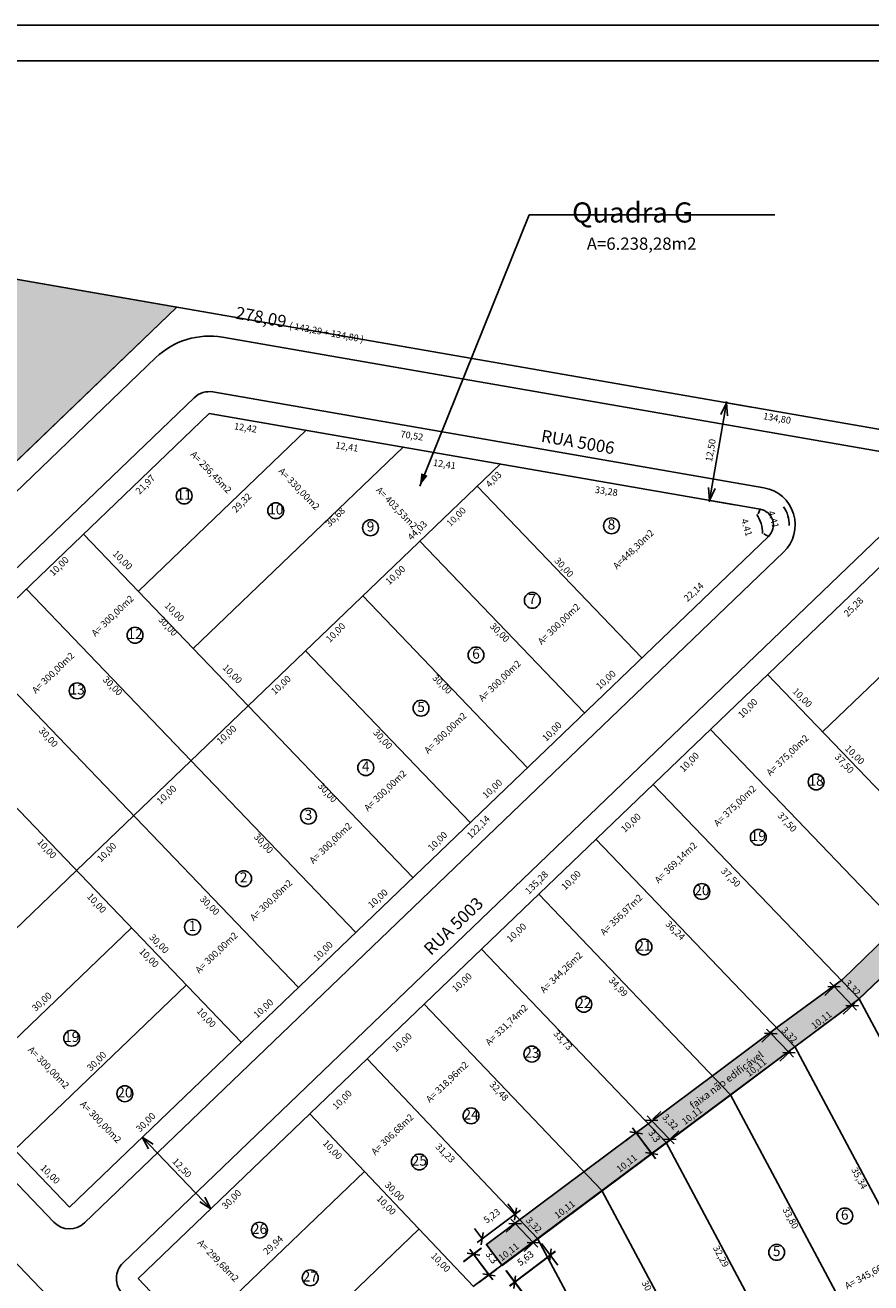
# Model space of a CAD drawing. Extents: x 80314.93 to 80316.14, y 64029.13 to 64029.98.
# Drawn here: x 80315.39 to 80315.6, y 64029.66 to 64029.98 of the extents above; entities that cross this region are included whole.
import ezdxf

# ---------------------------------------------------------------- set-up
doc = ezdxf.new("R2010")
doc.units = 0
doc.header["$LTSCALE"] = 5.08e-05
doc.header["$PDMODE"] = 1
doc.header["$PDSIZE"] = -2
doc.linetypes.add('STYLE_06', pattern=[104.16412353515625, 62.5, -20.8282470703125, 6.9427490234375, -13.89312744140625])
doc.linetypes.add('STYLE_07', pattern=[187.5, 62.5, -20.8282470703125, 62.5, -20.83587646484375, 6.9427490234375, -13.89312744140625])
doc.layers.get('0').update_dxf_attribs({"linetype": 'CONTINUOUS'})
doc.layers.get('DEFPOINTS').update_dxf_attribs({"linetype": 'CONTINUOUS'})
for name, color, linetype in [('-AREA-QUADRA', 4, 'CONTINUOUS'), ('-FAIXA-NAO-EDIFICAVE', 7, 'CONTINUOUS'), ('-LOTE', 7, 'CONTINUOUS'), ('-MEIO-FIO', 8, 'CONTINUOUS'), ('-QUADRA', 4, 'CONTINUOUS'), ('-TXT-QUADRA', 1, 'CONTINUOUS'), ('-TXT-RUA', 4, 'CONTINUOUS'), ('DIMENSION', 7, 'CONTINUOUS'), ('NONE', 7, 'CONTINUOUS'), ('TITULO', 5, 'CONTINUOUS'), ('TRACADO', 7, 'CONTINUOUS')]:
    doc.layers.add(name, color=color, linetype=linetype)
doc.styles.add('ARIAL', font='ARIAL.TTF')
doc.dimstyles.new('ARCH', dxfattribs={"dimtxt": 0.001693328, "dimasz": 0.00224482421875, "dimexe": 0.003175, "dimexo": 0.0015875, "dimgap": 0.0015875, "dimtad": 1, "dimzin": 11, "dimtxsty": 'ARIAL', "dimblk": 'VW_SLASH', "dimcen": 0, "dimdle": 0.0015875, "dimazin": 3, "dimtfac": 0.8, "dimtix": 1, "dimtmove": 0, "dimatfit": 3, "dimtolj": 1, "dimtzin": 11})

# ---------------------------------------------------------------- blocks, each defined once
blk = doc.blocks.new('*U344')
at = {"color": 4, "linetype": 'CONTINUOUS', "flags": 128}
blk.add_lwpolyline([(13.7617, 151.2861), (13.76160290657323, 151.2861167945387, 0.4141603282113468), (13.6532, 151.2097), (13.6532, 151.2097, 0.4144675802427463), (13.7296, 151.1012), (13.7296, 151.1012), (13.7296, 151.1012, 0.4142671117439728), (13.83808310665235, 151.1775029419467), (13.8381, 151.1776), (13.83811254750527, 151.1776724618429, 0.413905895828153), (13.7617893084639, 151.2860844386767), (13.7617, 151.2861)], format="xyb", close=True, dxfattribs=at)
blk = doc.blocks.new('*U345')
at = {"color": 4, "linetype": 'CONTINUOUS', "flags": 128}
blk.add_lwpolyline([(15.8706, 163.4164), (15.8706, 163.4164, 0.4142671117439977), (15.97908310665235, 163.4927029419467), (15.9791, 163.4928), (15.97911254750527, 163.4928724618429, 0.4139058958282138), (15.90278930846389, 163.6012844386767), (15.9027, 163.6013), (15.9027, 163.6013), (15.90260290657326, 163.6013167945387, 0.4141603282113524), (15.7942, 163.5249), (15.7942, 163.5249, 0.4144675802427529), (15.8706, 163.4164)], format="xyb", close=True, dxfattribs=at)
blk = doc.blocks.new('*D390')
at = {"layer": 'DEFPOINTS', "color": 0}
for p in [(80315.54001893326, 64029.69574353091), (80315.5400189493, 64029.69574354286), (80315.5439220093, 64029.69050932286)]:
    blk.add_point(p, dxfattribs=at)
at = {"layer": 'DIMENSION', "color": 30, "linetype": 'CONTINUOUS'}
for p, q in [((80315.5415868885, 64029.69549519119), (80315.53845097803, 64029.69599187062)), ((80315.54235403803, 64029.69075765062), (80315.5454899485, 64029.69026097119))]:
    blk.add_line(p, q, dxfattribs=at)
at = {"layer": 'DIMENSION', "color": 0, "linetype": 'CONTINUOUS'}
for p, q in [((80315.53906995486, 64029.69701616359), (80315.54001893326, 64029.69574353091)), ((80315.54001893326, 64029.69574353091), (80315.54392199326, 64029.69050931091)), ((80315.53874631661, 64029.69479456446), (80315.5374736679, 64029.6938455741)), ((80315.54264937661, 64029.68956034446), (80315.5413767279, 64029.6886113541)), ((80315.54392199326, 64029.69050931091), (80315.54487097167, 64029.68923667822))]:
    blk.add_line(p, q, dxfattribs=at)
at = {"layer": 'DIMENSION', "color": 0, "insert": (80315.54430874955, 64029.69671828263), "char_height": 0.001693328, "attachment_point": 1, "rotation": 306.7112055775939, "style": 'ARIAL'}
blk.add_mtext('3.3', dxfattribs=at)
blk = doc.blocks.new('VW_SLASH')
at = {"color": 0, "linetype": 'BYBLOCK'}
blk.add_line((0, 0), (-1, 0), dxfattribs=at)
at = {"color": 30, "linetype": 'BYBLOCK'}
blk.add_line((-0.002841409163307037, -0.002841409163307037), (0.002841409163307037, 0.002841409163307037), dxfattribs=at)
blk = doc.blocks.new('*D391')
at = {"layer": 'DEFPOINTS', "color": 0}
for p in [(80315.5022374293, 64029.66758342286), (80315.49898090826, 64029.66515654662), (80315.5061371293, 64029.66235058286)]:
    blk.add_point(p, dxfattribs=at)
at = {"layer": 'DIMENSION', "color": 0, "linetype": 'CONTINUOUS'}
for p, q in [((80315.50096452388, 64029.66663480811), (80315.49643509743, 64029.66325931711)), ((80315.4980322935, 64029.66642945204), (80315.49898090826, 64029.66515654662)), ((80315.49898090826, 64029.66515654662), (80315.50288060826, 64029.65992370662)), ((80315.50486422388, 64029.66140196811), (80315.50033479743, 64029.6580264771)), ((80315.50288060826, 64029.65992370662), (80315.50382922302, 64029.6586508012))]:
    blk.add_line(p, q, dxfattribs=at)
at = {"layer": 'DIMENSION', "color": 30, "linetype": 'CONTINUOUS'}
for p, q in [((80315.5005488635, 64029.66490820691), (80315.49741295302, 64029.66540488633)), ((80315.50131265302, 64029.66017204633), (80315.5044485635, 64029.65967536691))]:
    blk.add_line(p, q, dxfattribs=at)
at = {"layer": 'DIMENSION', "color": 0, "insert": (80315.50327007478, 64029.66613132006), "char_height": 0.001693328, "attachment_point": 1, "rotation": 306.6947999479787, "style": 'ARIAL'}
blk.add_mtext('3.3', dxfattribs=at)
blk = doc.blocks.new('*D392')
at = {"layer": 'DEFPOINTS', "color": 0}
for p in [(80315.5151649693, 64029.66907860286), (80315.5061989493, 64029.66226764286), (80315.50937260647, 64029.65808980689)]:
    blk.add_point(p, dxfattribs=at)
at = {"layer": 'DIMENSION', "color": 0, "linetype": 'CONTINUOUS'}
for p, q in [((80315.51612525199, 64029.66781447654), (80315.52025919185, 64029.66237251424)), ((80315.50937260647, 64029.65808980689), (80315.51833862647, 64029.66490076689)), ((80315.51833862647, 64029.66490076689), (80315.5196027528, 64029.66586104958)), ((80315.50715923199, 64029.66100351654), (80315.51129317185, 64029.65556155425)), ((80315.50810848015, 64029.6571295242), (80315.50937260647, 64029.65808980689))]:
    blk.add_line(p, q, dxfattribs=at)
at = {"layer": 'DIMENSION', "color": 30, "linetype": 'CONTINUOUS'}
for p, q in [((80315.51811768918, 64029.66332871633), (80315.51855956377, 64029.66647281744)), ((80315.50959354377, 64029.65966185745), (80315.50915166918, 64029.65651775633))]:
    blk.add_line(p, q, dxfattribs=at)
at = {"layer": 'DIMENSION', "color": 0, "insert": (80315.50977111935, 64029.66344296881), "char_height": 0.001693328, "attachment_point": 1, "rotation": 37.221808015164044, "style": 'ARIAL'}
blk.add_mtext('5,63', dxfattribs=at)
blk = doc.blocks.new('*D419')
at = {"layer": 'DEFPOINTS', "color": 0}
for p in [(80315.54004897327, 64029.69572493091), (80315.54004898929, 64029.69572494286), (80315.5439520493, 64029.69049072286)]:
    blk.add_point(p, dxfattribs=at)
at = {"layer": 'DIMENSION', "color": 30, "linetype": 'CONTINUOUS'}
for p, q in [((80315.5416169285, 64029.69547659119), (80315.53848101803, 64029.69597327062)), ((80315.54238407803, 64029.69073905062), (80315.5455199885, 64029.69024237119))]:
    blk.add_line(p, q, dxfattribs=at)
at = {"layer": 'DIMENSION', "color": 0, "linetype": 'CONTINUOUS'}
for p, q in [((80315.53909999486, 64029.69699756359), (80315.54004897327, 64029.69572493091)), ((80315.54004897327, 64029.69572493091), (80315.54395203326, 64029.69049071091)), ((80315.53877635661, 64029.69477596446), (80315.53750370789, 64029.6938269741)), ((80315.54267941661, 64029.68954174446), (80315.5414067679, 64029.6885927541)), ((80315.54395203326, 64029.69049071091), (80315.54490101167, 64029.68921807822))]:
    blk.add_line(p, q, dxfattribs=at)
at = {"layer": 'DIMENSION', "color": 0, "insert": (80315.54433878955, 64029.69669968262), "char_height": 0.001693328, "attachment_point": 1, "rotation": 306.7112055775939, "style": 'ARIAL'}
blk.add_mtext('3.3', dxfattribs=at)
blk = doc.blocks.new('*D420')
at = {"layer": 'DEFPOINTS', "color": 0}
for p in [(80315.5022674693, 64029.66756482286), (80315.49901094826, 64029.66513794662), (80315.5061671693, 64029.66233198286)]:
    blk.add_point(p, dxfattribs=at)
at = {"layer": 'DIMENSION', "color": 0, "linetype": 'CONTINUOUS'}
for p, q in [((80315.50099456387, 64029.6666162081), (80315.49646513743, 64029.66324071711)), ((80315.4980623335, 64029.66641085204), (80315.49901094826, 64029.66513794662)), ((80315.49901094826, 64029.66513794662), (80315.50291064825, 64029.65990510662)), ((80315.50489426388, 64029.6613833681), (80315.50036483743, 64029.65800787711)), ((80315.50291064825, 64029.65990510662), (80315.50385926302, 64029.6586322012))]:
    blk.add_line(p, q, dxfattribs=at)
at = {"layer": 'DIMENSION', "color": 30, "linetype": 'CONTINUOUS'}
for p, q in [((80315.5005789035, 64029.66488960691), (80315.49744299302, 64029.66538628634)), ((80315.50134269302, 64029.66015344633), (80315.5044786035, 64029.6596567669))]:
    blk.add_line(p, q, dxfattribs=at)
at = {"layer": 'DIMENSION', "color": 0, "insert": (80315.50330011478, 64029.66611272006), "char_height": 0.001693328, "attachment_point": 1, "rotation": 306.6947999479787, "style": 'ARIAL'}
blk.add_mtext('3.3', dxfattribs=at)
blk = doc.blocks.new('*D421')
at = {"layer": 'DEFPOINTS', "color": 0}
for p in [(80315.5151950093, 64029.66906000286), (80315.5062289893, 64029.66224904286), (80315.50940264646, 64029.65807120689)]:
    blk.add_point(p, dxfattribs=at)
at = {"layer": 'DIMENSION', "color": 0, "linetype": 'CONTINUOUS'}
for p, q in [((80315.51615529199, 64029.66779587654), (80315.52028923185, 64029.66235391424)), ((80315.50940264646, 64029.65807120689), (80315.51836866647, 64029.66488216689)), ((80315.51836866647, 64029.66488216689), (80315.5196327928, 64029.66584244958)), ((80315.50718927199, 64029.66098491654), (80315.51132321185, 64029.65554295424)), ((80315.50813852015, 64029.6571109242), (80315.50940264646, 64029.65807120689))]:
    blk.add_line(p, q, dxfattribs=at)
at = {"layer": 'DIMENSION', "color": 30, "linetype": 'CONTINUOUS'}
for p, q in [((80315.51814772918, 64029.66331011633), (80315.51858960377, 64029.66645421745)), ((80315.50962358377, 64029.65964325745), (80315.50918170917, 64029.65649915634))]:
    blk.add_line(p, q, dxfattribs=at)
at = {"layer": 'DIMENSION', "color": 0, "insert": (80315.50980115935, 64029.66342436881), "char_height": 0.001693328, "attachment_point": 1, "rotation": 37.221808015164044, "style": 'ARIAL'}
blk.add_mtext('5,63', dxfattribs=at)
blk = doc.blocks.new('*D424')
at = {"layer": 'DEFPOINTS', "color": 0}
for p in [(80315.5106170693, 64029.67387942286), (80315.50117235565, 64029.66903428587), (80315.5022233093, 64029.66762406287)]:
    blk.add_point(p, dxfattribs=at)
at = {"layer": 'DIMENSION', "color": 0, "linetype": 'CONTINUOUS'}
for p, q in [((80315.50966845271, 64029.67515232481), (80315.50766888249, 64029.67783544977)), ((80315.50117235565, 64029.66903428587), (80315.50956611567, 64029.67528964587)), ((80315.50956611567, 64029.67528964587), (80315.5108390176, 64029.67623826245)), ((80315.50127469271, 64029.66889696481), (80315.49927512249, 64029.67158008977)), ((80315.49989945372, 64029.66808566929), (80315.50117235565, 64029.66903428587))]:
    blk.add_line(p, q, dxfattribs=at)
at = {"layer": 'DIMENSION', "color": 30, "linetype": 'CONTINUOUS'}
for p, q in [((80315.50931777594, 64029.67372169063), (80315.50981445538, 64029.67685760111)), ((80315.50142069538, 64029.67060224111), (80315.50092401594, 64029.66746633063))]:
    blk.add_line(p, q, dxfattribs=at)
at = {"layer": 'DIMENSION', "color": 0, "insert": (80315.50130282328, 64029.67414712271), "char_height": 0.001693328, "attachment_point": 1, "rotation": 36.69492758261094, "style": 'ARIAL'}
blk.add_mtext('5,23', dxfattribs=at)
blk = doc.blocks.new('*D425')
at = {"layer": 'DEFPOINTS', "color": 0}
for p in [(80315.5106170693, 64029.67387942286), (80315.50952097341, 64029.67283824754), (80315.5151950093, 64029.66906000286)]:
    blk.add_point(p, dxfattribs=at)
at = {"layer": 'DIMENSION', "color": 0, "linetype": 'CONTINUOUS'}
for p, q in [((80315.50842764911, 64029.67398924319), (80315.50952097341, 64029.67283824754)), ((80315.50946607365, 64029.67278609856), (80315.50721898211, 64029.67065159892)), ((80315.50952097341, 64029.67283824754), (80315.51409891342, 64029.66801882754)), ((80315.51404401365, 64029.66796667856), (80315.5117969221, 64029.66583217892)), ((80315.51409891342, 64029.66801882754), (80315.51519223773, 64029.66686783189))]:
    blk.add_line(p, q, dxfattribs=at)
at = {"layer": 'DIMENSION', "color": 30, "linetype": 'CONTINUOUS'}
for p, q in [((80315.51110750636, 64029.67278284459), (80315.50793444048, 64029.67289365049)), ((80315.51251238048, 64029.66807423049), (80315.51568544636, 64029.66796342459))]:
    blk.add_line(p, q, dxfattribs=at)
at = {"layer": 'DIMENSION', "color": 0, "insert": (80315.51329718679, 64029.67470225345), "char_height": 0.001693328, "attachment_point": 1, "rotation": 313.52801842336294, "style": 'ARIAL'}
blk.add_mtext('3,32', dxfattribs=at)
blk = doc.blocks.new('*D426')
at = {"layer": 'DEFPOINTS', "color": 0}
for p in [(80315.54391452963, 64029.69887670308), (80315.5430417893, 64029.69804354286), (80315.5476332093, 64029.69323400287)]:
    blk.add_point(p, dxfattribs=at)
at = {"layer": 'DIMENSION', "color": 30, "linetype": 'CONTINUOUS'}
for p, q in [((80315.54550106256, 64029.69882130012), (80315.54232799668, 64029.69893210602)), ((80315.54691941668, 64029.69412256603), (80315.55009248256, 64029.69401176012))]:
    blk.add_line(p, q, dxfattribs=at)
at = {"layer": 'DIMENSION', "color": 0, "linetype": 'CONTINUOUS'}
for p, q in [((80315.54281833887, 64029.70002496947), (80315.54391452963, 64029.69887670308)), ((80315.54391452963, 64029.69887670308), (80315.54850594961, 64029.69406716307)), ((80315.54419005569, 64029.69913973362), (80315.5462110624, 64029.70106908458)), ((80315.54878147569, 64029.69433019361), (80315.5508024824, 64029.69625954458)), ((80315.54850594961, 64029.69406716307), (80315.54960214037, 64029.69291889668))]:
    blk.add_line(p, q, dxfattribs=at)
at = {"layer": 'DIMENSION', "color": 0, "insert": (80315.54768682348, 64029.70074934402), "char_height": 0.001693328, "attachment_point": 1, "rotation": 313.670868313945, "style": 'ARIAL'}
blk.add_mtext('3,32', dxfattribs=at)
blk = doc.blocks.new('*D430')
at = {"layer": 'DEFPOINTS', "color": 0}
for p in [(80315.5916847693, 64029.73429416286), (80315.589919278, 64029.73259803811), (80315.5962846093, 64029.72950620286)]:
    blk.add_point(p, dxfattribs=at)
at = {"layer": 'DIMENSION', "color": 0, "linetype": 'CONTINUOUS'}
for p, q in [((80315.58881945934, 64029.73374283614), (80315.589919278, 64029.73259803811)), ((80315.59053997126, 64029.7331943442), (80315.58762968196, 64029.73039840079)), ((80315.589919278, 64029.73259803811), (80315.594519118, 64029.72781007811)), ((80315.59513981127, 64029.7284063842), (80315.59222952196, 64029.72561044079)), ((80315.594519118, 64029.72781007811), (80315.59561893667, 64029.72666528009))]:
    blk.add_line(p, q, dxfattribs=at)
at = {"layer": 'DIMENSION', "color": 30, "linetype": 'CONTINUOUS'}
for p, q in [((80315.59150581094, 64029.73254263516), (80315.58833274507, 64029.73265344106)), ((80315.59293258507, 64029.72786548107), (80315.59610565095, 64029.72775467516))]:
    blk.add_line(p, q, dxfattribs=at)
at = {"layer": 'DIMENSION', "color": 0, "insert": (80315.59368225643, 64029.73448612138), "char_height": 0.001693328, "attachment_point": 1, "rotation": 313.85201650966593, "style": 'ARIAL'}
blk.add_mtext('3,32', dxfattribs=at)
blk = doc.blocks.new('*D431')
at = {"layer": 'DEFPOINTS', "color": 0}
for p in [(80315.5754825893, 64029.72221968286), (80315.57396458922, 64029.72076349855), (80315.5800870093, 64029.71741980286)]:
    blk.add_point(p, dxfattribs=at)
at = {"layer": 'DIMENSION', "color": 0, "linetype": 'CONTINUOUS'}
for p, q in [((80315.57433697379, 64029.72112071894), (80315.57167335821, 64029.71856557071)), ((80315.57286562529, 64029.72190911406), (80315.57396458922, 64029.72076349855)), ((80315.57396458922, 64029.72076349855), (80315.57856900922, 64029.71596361855)), ((80315.57894139379, 64029.71632083894), (80315.57627777821, 64029.71376569071)), ((80315.57856900922, 64029.71596361855), (80315.57966797314, 64029.71481800305))]:
    blk.add_line(p, q, dxfattribs=at)
at = {"layer": 'DIMENSION', "color": 30, "linetype": 'CONTINUOUS'}
for p, q in [((80315.57555112215, 64029.72070809561), (80315.57237805628, 64029.72081890151)), ((80315.57698247628, 64029.71601902151), (80315.58015554215, 64029.71590821561))]:
    blk.add_line(p, q, dxfattribs=at)
at = {"layer": 'DIMENSION', "color": 0, "insert": (80315.57773304466, 64029.72264452792), "char_height": 0.001693328, "attachment_point": 1, "rotation": 313.80932967331154, "style": 'ARIAL'}
blk.add_mtext('3.32', dxfattribs=at)

msp = doc.modelspace()

# ---------------------------------------------------------------- hatches: boundary and pattern name
at = {"layer": '-FAIXA-NAO-EDIFICAVE', "linetype": 'CONTINUOUS'}
for color, points in [(31, [(80315.68065894929, 64029.79226764286), (80315.6789589493, 64029.79898764286), (80315.62107894929, 64029.76232764286), (80315.6060989493, 64029.74804764286), (80315.5920389493, 64029.73438764286), (80315.57611894929, 64029.72270764286), (80315.5599189493, 64029.71056764286), (80315.5436989493, 64029.69848764286), (80315.52749894929, 64029.68640764286), (80315.5022374293, 64029.66758342286), (80315.5061989493, 64029.66226764286), (80315.5152389493, 64029.66902764286), (80315.53145894929, 64029.68110764286), (80315.54765894929, 64029.69320764286), (80315.5638789493, 64029.70528764286), (80315.5800389493, 64029.71740764286), (80315.5961891693, 64029.72946080286), (80315.61067894929, 64029.74328764286), (80315.6251589493, 64029.75708764287)]), (254, [(80315.6251589493, 64029.75708764287), (80315.68065894929, 64029.79226764286), (80315.6789589493, 64029.79898764286), (80315.62107894929, 64029.76232764286), (80315.6060989493, 64029.74804764286), (80315.5920389493, 64029.73438764286), (80315.57611894929, 64029.72270764286), (80315.5599189493, 64029.71056764286), (80315.5436989493, 64029.69848764286), (80315.52749894929, 64029.68640764286), (80315.5022374293, 64029.66758342286), (80315.5061989493, 64029.66226764286), (80315.5152389493, 64029.66902764286), (80315.53145894929, 64029.68110764286), (80315.54765894929, 64029.69320764286), (80315.5638789493, 64029.70528764286), (80315.5800389493, 64029.71740764286), (80315.5962545693, 64029.72952480286), (80315.5962141693, 64029.72948600286), (80315.61067894929, 64029.74328764286)])]:
    msp.add_hatch(color=color, dxfattribs=at).paths.add_polyline_path(points)
at = {"layer": 'DEFPOINTS', "linetype": 'CONTINUOUS'}
msp.add_hatch(color=254, dxfattribs=at).paths.add_polyline_path([(80315.1570645693, 64029.76158360286), (80315.1603897693, 64029.75069200286), (80315.1767947693, 64029.70058020287), (80315.1788733693, 64029.69631680286), (80315.2792795693, 64029.79263440286), (80315.29312476929, 64029.77820140286), (80315.4241667693, 64029.90390700286), (80315.1418247693, 64029.95299200287), (80314.9756837693, 64029.85856520286), (80314.9900271693, 64029.81421720286), (80315.0600241693, 64029.82316180287), (80315.0634327693, 64029.82353160286), (80315.0702327693, 64029.82387980286), (80315.0756327693, 64029.82378960286), (80315.07983276929, 64029.82349480286), (80315.0850327693, 64029.82285420286), (80315.08903276929, 64029.82215000286), (80315.09363276929, 64029.82110660286), (80315.0990327693, 64029.81955100286), (80315.1042327693, 64029.81769780286), (80315.1076683693, 64029.81623700287), (80315.10762956929, 64029.81628760287), (80315.1109517693, 64029.81482820286), (80315.11491276929, 64029.81268760286), (80315.1178189693, 64029.81108400286), (80315.1176545693, 64029.81108400286), (80315.1205189693, 64029.80932300286), (80315.1242189693, 64029.80674160286), (80315.12480456929, 64029.80635400286), (80315.1280375693, 64029.80397300286), (80315.1279189693, 64029.80395360286), (80315.13172256929, 64029.80080240286), (80315.1336121693, 64029.79895400286), (80315.1364981693, 64029.79606800286), (80315.14143276929, 64029.79045540286), (80315.14526436929, 64029.78535400286), (80315.1481441693, 64029.78095400286), (80315.1521207693, 64029.77375400286), (80315.1547355693, 64029.76795400286)])

# ---------------------------------------------------------------- linework, layer by layer
at = {"layer": '-FAIXA-NAO-EDIFICAVE', "color": 4, "linetype": 'STYLE_07'}
for points in [[(80315.68065894929, 64029.79226764286), (80315.6789589493, 64029.79898764286), (80315.62107894929, 64029.76232764286), (80315.6060989493, 64029.74804764286), (80315.5920389493, 64029.73438764286), (80315.57611894929, 64029.72270764286), (80315.5599189493, 64029.71056764286), (80315.5436989493, 64029.69848764286), (80315.52749894929, 64029.68640764286), (80315.5022374293, 64029.66758342286), (80315.5061989493, 64029.66226764286), (80315.5152389493, 64029.66902764286), (80315.53145894929, 64029.68110764286), (80315.54765894929, 64029.69320764286), (80315.5638789493, 64029.70528764286), (80315.5800389493, 64029.71740764286), (80315.5961891693, 64029.72946080286), (80315.61067894929, 64029.74328764286), (80315.6251589493, 64029.75708764287)], [(80315.6251589493, 64029.75708764287), (80315.68065894929, 64029.79226764286), (80315.6789589493, 64029.79898764286), (80315.62107894929, 64029.76232764286), (80315.6060989493, 64029.74804764286), (80315.5920389493, 64029.73438764286), (80315.57611894929, 64029.72270764286), (80315.5599189493, 64029.71056764286), (80315.5436989493, 64029.69848764286), (80315.52749894929, 64029.68640764286), (80315.5022374293, 64029.66758342286), (80315.5061989493, 64029.66226764286), (80315.5152389493, 64029.66902764286), (80315.53145894929, 64029.68110764286), (80315.54765894929, 64029.69320764286), (80315.5638789493, 64029.70528764286), (80315.5800389493, 64029.71740764286), (80315.5962545693, 64029.72952480286), (80315.5962141693, 64029.72948600286), (80315.61067894929, 64029.74328764286)]]:
    msp.add_lwpolyline(points, close=True, dxfattribs=at)
at = {"layer": '-LOTE', "color": 4, "linetype": 'CONTINUOUS'}
for p, q in [((80315.41448236929, 64029.83225980286), (80315.4568041693, 64029.87285800286)), ((80315.4283275693, 64029.81782680286), (80315.4812623693, 64029.86860600286)), ((80315.3988739693, 64029.76185820286), (80315.5057205693, 64029.86435400286)), ((80315.4999045693, 64029.85877480287), (80315.5414403693, 64029.81547600286)), ((80315.4006371693, 64029.84669280286), (80315.4837085693, 64029.76009500286)), ((80315.4854717693, 64029.84492960286), (80315.5270073693, 64029.80163080286)), ((80315.38620416929, 64029.83284760286), (80315.4692755693, 64029.74624980286)), ((80315.47103876929, 64029.83108440286), (80315.51257436929, 64029.78778560286)), ((80315.3717713693, 64029.81900240286), (80315.45484256929, 64029.73240460286)), ((80315.4566057693, 64029.81723920286), (80315.4981413693, 64029.77394040286)), ((80315.6250909693, 64029.75716520286), (80315.5731797693, 64029.81128000286)), ((80315.3573383693, 64029.80515720286), (80315.4404095693, 64029.71855940286)), ((80315.3988739693, 64029.76185820286), (80315.35557516929, 64029.72032260287)), ((80315.4127191693, 64029.74742540286), (80315.3694203693, 64029.70588980286)), ((80315.5010149693, 64029.74205400286), (80315.5476031693, 64029.69325260286)), ((80315.42656436929, 64029.73299240286), (80315.3832655693, 64029.69145680286)), ((80315.4865821693, 64029.72820860286), (80315.5313837693, 64029.68116540286)), ((80315.5961891693, 64029.72946080286), (80315.4989461693, 64029.65699160286)), ((80315.47214916929, 64029.71436340286), (80315.5151649693, 64029.66907860286)), ((80315.4714703693, 64029.68599800286), (80315.4282625693, 64029.64454960286)), ((80315.4852243693, 64029.67147780286), (80315.4421077693, 64029.63011680287))]:
    msp.add_line(p, q, dxfattribs=at)
at = {"layer": '-MEIO-FIO', "color": 4, "linetype": 'CONTINUOUS'}
for p, q in [((80315.6728825693, 64029.85508540287), (80315.43568576929, 64029.89632200286)), ((80315.3005403693, 64029.77769360286), (80315.4188467693, 64029.89118220286)), ((80315.42853836929, 64029.88107920286), (80315.3102321693, 64029.76759060286)), ((80315.57224796929, 64029.85837080286), (80315.4332877693, 64029.88252880286)), ((80315.6058609693, 64029.85025180286), (80315.4106099693, 64029.66295160286)), ((80315.4009181693, 64029.67305480286), (80315.5771973693, 64029.84215540286)), ((80315.31007036929, 64029.75981400286), (80315.3931417693, 64029.67321640287)), ((80315.46516796929, 64029.57790900286), (80315.2999673693, 64029.75012240286))]:
    msp.add_line(p, q, dxfattribs=at)
for centre, radius, start, end in [((80315.4323457693, 64029.87711020286), 0.01949997074972164, 80.13761647015316, 133.8090014920042), ((80315.4323457693, 64029.87711020286), 0.005500068857750772, 80.13829834919366, 133.8080755373019), ((80315.5706209693, 64029.84901120286), 0.009499909911151773, 313.8092109646227, 80.13753607766533), ((80315.5638541693, 64029.84701048286), 0.008000020222474443, 358.8468475027147, 34.9455512315397), ((80315.5706209693, 64029.84901120286), 0.008000020222474443, 358.8468475027147, 34.94555123154015), ((80315.39711076929, 64029.67702380286), 0.005499932341402035, 223.8095178354405, 313.8095178354405), ((80315.41441736929, 64029.65898260286), 0.005499932341402025, 133.8095178354404, 223.8095178354405)]:
    msp.add_arc(centre, radius, start, end, dxfattribs=at)
at = {"layer": '-QUADRA', "color": 4, "linetype": 'CONTINUOUS'}
msp.add_line((80315.4241667693, 64029.90390700286), (80315.1418247693, 64029.95299200287), dxfattribs=at)
at = {"layer": '-QUADRA', "color": 1, "linetype": 'CONTINUOUS'}
for p, q in [((80315.29312476929, 64029.77820140286), (80315.4241667693, 64029.90390700286)), ((80315.4323457693, 64029.87711020286), (80315.3140395693, 64029.76362160286)), ((80315.5713059693, 64029.85295200286), (80315.4323457693, 64029.87711020286)), ((80315.39711076929, 64029.67702380286), (80315.5733899693, 64029.84612460286)), ((80315.6096683693, 64029.84628280286), (80315.41441736929, 64029.65898260286)), ((80315.3140395693, 64029.76362160286), (80315.39711076929, 64029.67702380286)), ((80315.41441736929, 64029.65898260286), (80315.4842071693, 64029.58623020286))]:
    msp.add_line(p, q, dxfattribs=at)
msp.add_arc((80315.5706209693, 64029.84901120286), 0.003999977569937095, 313.8087890200729, 80.13654917628429, dxfattribs=at)
at = {"color": 4, "linetype": 'CONTINUOUS'}
for p, q in [((80315.5585103693, 64029.85517660286), (80315.5627923693, 64029.87980700286)), ((80315.5627923693, 64029.87980700286), (80315.56140322228, 64029.87682796747)), ((80315.5691159693, 64029.87870780286), (80315.5627923693, 64029.87980700286)), ((80315.5627923693, 64029.87980700286), (80315.56307885039, 64029.87653250902)), ((80315.5585103693, 64029.85517660286), (80315.5582238882, 64029.8584510967)), ((80315.5585103693, 64029.85517660286), (80315.55989951632, 64029.85815563826)), ((80315.5648339693, 64029.85407720286), (80315.5585103693, 64029.85517660286)), ((80315.41545496929, 64029.69462100286), (80315.4327615693, 64029.67657980286)), ((80315.41545496929, 64029.69462100286), (80315.41824250498, 64029.69287915725)), ((80315.41545496929, 64029.69462100286), (80315.4169981232, 64029.69171875247)), ((80315.4327615693, 64029.67657980286), (80315.42997403361, 64029.67832164848)), ((80315.4327615693, 64029.67657980286), (80315.4312184154, 64029.67948205325))]:
    msp.add_line(p, q, dxfattribs=at)
at = {"layer": 'DEFPOINTS', "color": 4, "linetype": 'CONTINUOUS'}
for p, q in [((80315.5130293693, 64029.92718760287), (80315.4854189693, 64029.85878760286)), ((80315.57501896929, 64029.92718760287), (80315.5130293693, 64029.92718760287)), ((80315.5713059693, 64029.85295200286), (80315.5708117693, 64029.85179288286)), ((80315.5733899693, 64029.84612460286), (80315.5722429693, 64029.84678682286)), ((80315.6341265693, 64029.84203080287), (80315.5870249693, 64029.79684700286)), ((80315.5587467693, 64029.79743480287), (80315.6106525693, 64029.74332560286)), ((80315.5443139693, 64029.78358960286), (80315.5962545693, 64029.72952480286)), ((80315.52988096929, 64029.76974440286), (80315.5800569693, 64029.71743840286)), ((80315.5154479693, 64029.75589920286), (80315.5638221693, 64029.70533960286)), ((80315.6250907693, 64029.75716520286), (80315.5962141693, 64029.72948600286)), ((80315.5962545693, 64029.72952480286), (80315.6309367693, 64029.66455440287)), ((80315.5800075693, 64029.71748980286), (80315.6132931693, 64029.65513600286)), ((80315.5638221693, 64029.70533960286), (80315.5956493693, 64029.64571760286)), ((80315.4989785693, 64029.65695740286), (80315.4577161693, 64029.70051820286)), ((80315.5476031693, 64029.69325260286), (80315.57800596929, 64029.63629920286)), ((80315.5313841693, 64029.68116560287), (80315.5603623693, 64029.62688080286)), ((80315.5151649693, 64029.66907860286), (80315.5427187693, 64029.61746240286))]:
    msp.add_line(p, q, dxfattribs=at)
at = {"layer": 'DEFPOINTS', "color": 4, "linetype": 'STYLE_06'}
msp.add_line((80315.5022233093, 64029.66762406287), (80315.5061669493, 64029.66233180287), dxfattribs=at)
at = {"layer": 'DEFPOINTS', "color": 4, "linetype": 'CONTINUOUS'}
msp.add_lwpolyline([(80315.1788733693, 64029.69631680286), (80315.2792795693, 64029.79263440286), (80315.29312476929, 64029.77820140286), (80315.4241667693, 64029.90390700286), (80315.1418247693, 64029.95299200287)], dxfattribs=at)
for centre in [(80315.4260189693, 64029.85628760286), (80315.44911896929, 64029.85258760287), (80315.4730189693, 64029.84828760286), (80315.53378556929, 64029.84878760286), (80315.5138189693, 64029.82997880286), (80315.4136353693, 64029.82118760287), (80315.49961896929, 64029.81621320286), (80315.3990203693, 64029.80718760286), (80315.4857645693, 64029.80278760286), (80315.4718189693, 64029.78781320286), (80315.5853971693, 64029.78418760286), (80315.4573695693, 64029.77558760286), (80315.5708189693, 64029.77022300286), (80315.4410153693, 64029.75981320287), (80315.55658456929, 64029.75658760286), (80315.4281393693, 64029.74758760286), (80315.5419695693, 64029.74258760286), (80315.5268189693, 64029.72813360286), (80315.3976593693, 64029.71958760286), (80315.5137219693, 64029.71558760286), (80315.4110701693, 64029.70558760286), (80315.4983717693, 64029.70001320286), (80315.4853269693, 64029.68838760286), (80315.5926189693, 64029.67476920287), (80315.4450189693, 64029.67118760286), (80315.5754493693, 64029.66558760286), (80315.4578189693, 64029.65918760286)]:
    msp.add_circle(centre, 0.002, dxfattribs=at)
at = {"layer": 'DEFPOINTS', "color": 4}
msp.add_solid([(80315.4854189693, 64029.85878760286), (80315.48581955406, 64029.86205010392), (80315.4873971364, 64029.86141271928)], dxfattribs=at)
at = {"layer": 'NONE', "color": 5, "linetype": 'CONTINUOUS'}
msp.add_line((80314.9250089693, 64029.97500920286), (80316.13850896929, 64029.97500920286), dxfattribs=at)
at = {"layer": 'NONE', "color": 8, "linetype": 'CONTINUOUS'}
msp.add_line((80314.9500089693, 64029.96600920286), (80316.1285089693, 64029.96600920286), dxfattribs=at)
at = {"layer": 'TITULO', "color": 1, "linetype": 'CONTINUOUS'}
msp.add_line((80315.6897857693, 64029.85772940287), (80315.1418247693, 64029.95299200287), dxfattribs=at)

# ---------------------------------------------------------------- block references
at = {"color": 4, "xscale": 0.002, "yscale": 0.002, "zscale": 0.002}
for name in ['*U345', '*U344']:
    msp.add_blockref(name, (80315.5310189693, 64029.55278920286), dxfattribs=at)

# ---------------------------------------------------------------- texts
at = {"layer": '-AREA-QUADRA', "color": 4, "attachment_point": 2, "style": 'ARIAL'}
for s, insert, char_height in [('Quadra G', (80315.5390973693, 64029.93032400286), 0.00508), ('A=6.238,28m2', (80315.5413923693, 64029.92146740286), 0.003104448000000001)]:
    msp.add_mtext(s, dxfattribs=dict(at, insert=insert, char_height=char_height))
at = {"layer": '-FAIXA-NAO-EDIFICAVE', "color": 4, "insert": (80315.5622658293, 64029.70981894287), "char_height": 0.001834448, "attachment_point": 2, "rotation": 36.80944445206736, "style": 'ARIAL'}
msp.add_mtext('faixa não edificável', dxfattribs=at)
at = {"layer": '-TXT-QUADRA', "color": 4, "char_height": 0.001693328, "attachment_point": 1, "rotation": 286.92476273401036, "style": 'ARIAL'}
for insert in [(80315.5748237693, 64029.85277260286), (80315.56805696929, 64029.85077188286)]:
    msp.add_mtext('4.41', dxfattribs=dict(at, insert=insert))
at = {"layer": '-TXT-RUA', "color": 4, "char_height": 0.003104448000000001, "attachment_point": 2, "style": 'ARIAL'}
for s, insert, rotation in [('RUA 5006', (80315.5255937693, 64029.87145080286), 350.13017977374494), ('RUA 5003', (80315.4928449693, 64029.74898620286), 43.809330763556105)]:
    msp.add_mtext(s, dxfattribs=dict(at, insert=insert, rotation=rotation))
at = {"color": 4, "char_height": 0.001693328, "attachment_point": 5, "style": 'ARIAL'}
for insert, rotation in [((80315.5590031693, 64029.86777840286), 80.13774505049825), ((80315.4253155693, 64029.68675860286), 313.8093307635561)]:
    msp.add_mtext('12,50', dxfattribs=dict(at, insert=insert, rotation=rotation))
at = {"layer": 'DEFPOINTS', "color": 4, "attachment_point": 1, "style": 'ARIAL'}
for s, insert, char_height, rotation in [('134,80', (80315.5722423893, 64029.87734506287), 0.001693328, 350.1378154600577), ('12,42', (80315.4387671693, 64029.87479460286), 0.00169328, 351.287591656992), ('70,52', (80315.4807309693, 64029.87279860286), 0.00169328, 351.287591656992), ('A= 256,45m2', (80315.4286939693, 64029.86782020286), 0.00169328, 313.8092886836265), ('12,41', (80315.4643513693, 64029.86999780286), 0.00169328, 351.287591656992), ('12,41', (80315.48895156929, 64029.86559780286), 0.00169328, 351.287591656992), ('21,97', (80315.41357256929, 64029.85776240286), 0.00169328, 44.99977723132925), ('A= 330,00m2', (80315.4508939693, 64029.86362020286), 0.00169328, 313.8092886836265), ('4,03', (80315.5018747693, 64029.85952040286), 0.00169328, 45.00003663759815), ('A= 403,53m2', (80315.4754939693, 64029.85882020286), 0.001693328, 313.8092886836265), ('33,28', (80315.5297671693, 64029.85879460286), 0.00169328, 351.287591656992), ('29,32', (80315.4378725693, 64029.85316240286), 0.00169328, 44.99977723132925), ('36,68', (80315.4614725693, 64029.84956240287), 0.00169328, 44.99977723132925), ('10,00', (80315.49197476929, 64029.84962040286), 0.00169328, 45.00003663759815), ('44,03', (80315.4821725693, 64029.84616240286), 0.00169328, 44.99977723132925), ('A=448,30m2', (80315.53399176929, 64029.83890600286), 0.00169328, 43.809419716674086), ('10,00', (80315.4090543693, 64029.84279480286), 0.00169328, 314.99989544512414), ('10,00', (80315.3918101693, 64029.83714660286), 0.00169328, 44.99991249990722), ('10,00', (80315.4765897693, 64029.83501540286), 0.00169328, 42.61864169409587), ('30,00', (80315.5204965693, 64029.84100540286), 0.00169328, 312.6187827468828), ('22,14', (80315.5518153693, 64029.83078180286), 0.00169328, 42.618782822281275), ('A= 300,00m2', (80315.4024285693, 64029.82198220286), 0.00169328, 43.8092886836265), ('10,00', (80315.4221331693, 64029.82971600286), 0.00169328, 314.99989544512414), ('A= 300,00m2', (80315.51499176929, 64029.81990600286), 0.00169328, 43.809419716674086), ('25,28', (80315.5921901693, 64029.82692460286), 0.00169328, 45.00003663759815), ('30,00', (80315.4205935693, 64029.82619840286), 0.00169328, 312.6187500036376), ('10,00', (80315.46155416929, 64029.82043880286), 0.00169328, 44.99977723132925), ('30,00', (80315.50416756929, 64029.82453420286), 0.00169328, 314.9999134432028), ('A= 300,00m2', (80315.38743476929, 64029.80759900286), 0.00169328, 43.80938073165382), ('10,00', (80315.43673316929, 64029.81407360287), 0.00169328, 314.99989544512414), ('A= 300,00m2', (80315.5000669693, 64029.80558900286), 0.00169328, 43.80925856758991), ('30,00', (80315.4065335693, 64029.81104700286), 0.00169328, 315.00011900616323), ('10,00', (80315.44772356929, 64029.80732520286), 0.00169328, 42.618643546061755), ('30,00', (80315.48965856929, 64029.81149320286), 0.00169328, 314.99989544512414), ('10,00', (80315.5296587693, 64029.80862500286), 0.00169328, 42.618782822281275), ('10,00', (80315.5804855693, 64029.80810600286), 0.00169328, 315.00003663759816), ('10,00', (80315.5655165693, 64029.80133720287), 0.00169328, 45.00003663759815), ('A= 300,00m2', (80315.4863545693, 64029.79243500286), 0.00169328, 43.809356275736405), ('30,00', (80315.3904607693, 64029.79817900286), 0.00169328, 312.6186706972779), ('10,00', (80315.4339897693, 64029.79476700286), 0.00169328, 42.618611786132185), ('30,00', (80315.4747927693, 64029.79768320287), 0.00169328, 312.6187500036376), ('10,00', (80315.5161373693, 64029.79550060286), 0.00169328, 44.99989544512414), ('A= 375,00m2', (80315.5726677693, 64029.78681600286), 0.00169328, 43.809419716674086), ('10,00', (80315.5507643693, 64029.78778500286), 0.00169328, 45.00003663759815), ('37,50', (80315.5911759693, 64029.79157440287), 0.00169328, 312.6187827468828), ('A= 300,00m2', (80315.4712009693, 64029.77789880287), 0.00169328, 43.809331442582234), ('10,00', (80315.5010215693, 64029.78115400286), 0.00169328, 42.61875989965066), ('10,00', (80315.4188577693, 64029.77963500287), 0.00169328, 42.618611786132185), ('30,00', (80315.46084716929, 64029.78423600286), 0.00169328, 312.6187500036376), ('A= 375,00m2', (80315.5593813693, 64029.77407060286), 0.00169328, 43.809419716674086), ('122,14', (80315.4971239693, 64029.77096240286), 0.00169328, 44.99989359626498), ('10,00', (80315.53597936929, 64029.77258000286), 0.00169328, 42.61864169409587), ('37,50', (80315.5767759693, 64029.77677440286), 0.00169328, 312.6187827468828), ('A= 300,00m2', (80315.4574085693, 64029.76466820286), 0.00169328, 43.809381938811406), ('10,00', (80315.3900599693, 64029.77008160286), 0.00169328, 312.6186117861322), ('10,00', (80315.4038221693, 64029.76505840286), 0.00169328, 44.99974730999508), ('30,00', (80315.44472696929, 64029.77139260286), 0.00169328, 312.61855166547537), ('10,00', (80315.48727156929, 64029.76781000286), 0.00169328, 44.99989359626498), ('A= 369,14m2', (80315.5444565693, 64029.75975380286), 0.00169328, 43.80925856758991), ('37,50', (80315.5624601693, 64029.76279480286), 0.00169328, 314.9997811177067), ('A= 300,00m2', (80315.4424149693, 64029.75028500286), 0.00169328, 43.809289853844454), ('135,28', (80315.5117861693, 64029.75694340286), 0.00169328, 44.99977723132925), ('10,00', (80315.5209439693, 64029.75800360286), 0.00169328, 44.99977723132925), ('10,00', (80315.4026181693, 64029.75634800286), 0.00169328, 312.6186435460618), ('10,00', (80315.4721557693, 64029.75346340286), 0.00169328, 42.61875808695179), ('30,00', (80315.4310421693, 64029.75571500286), 0.00169328, 315), ('A= 356,97m2', (80315.5307441693, 64029.74659980286), 0.00169328, 43.809356275736405), ('10,00', (80315.5071131693, 64029.74488980286), 0.00169328, 42.618643546061755), ('36,24', (80315.54844516929, 64029.74942000286), 0.00169328, 314.9997811177067), ('30,00', (80315.41825856929, 64029.74607240286), 0.00169328, 315), ('A= 300,00m2', (80315.4286227693, 64029.73705440286), 0.00169328, 43.80934031156586), ('10,00', (80315.4584057693, 64029.74011980286), 0.00169328, 44.99992536645821), ('10,00', (80315.4157317693, 64029.74251720286), 0.00169328, 314.99977723132923), ('A= 344,26m2', (80315.5155905693, 64029.73206340287), 0.00169328, 43.809331442582234), ('10,00', (80315.49337956929, 64029.73233160286), 0.00169328, 42.618611786132185), ('34,99', (80315.5341823693, 64029.73524780286), 0.00169328, 312.6187500036376), ('30,00', (80315.3874027693, 64029.72745820286), 0.00169328, 42.61875000363763), ('10,00', (80315.44329016929, 64029.72577300287), 0.00169328, 42.61878980761442), ('A= 331,74m2', (80315.5017983693, 64029.71883300287), 0.00169328, 43.809381938811406), ('10,00', (80315.4303083693, 64029.72748180286), 0.00169328, 312.61864169409586), ('10,11', (80315.5839279693, 64029.72311280287), 0.00169328, 37.000000022718), ('33,73', (80315.5202367693, 64029.72180060286), 0.00169328, 312.6187500036376), ('10,00', (80315.47824736929, 64029.71719960286), 0.00169328, 42.618611786132185), ('A= 300,00m2', (80315.3877281693, 64029.71771700286), 0.00169328, 313.8093562757364), ('30,00', (80315.4012933693, 64029.71236240286), 0.00169328, 44.99989544512414), ('A= 318,96m2', (80315.4868045693, 64029.70444960286), 0.00169328, 43.809289853844454), ('10,11', (80315.56745116929, 64029.71109580286), 0.00169328, 37.618888867525946), ('32,48', (80315.5041165693, 64029.70895740287), 0.00169328, 312.61855166547537), ('10,00', (80315.4632119693, 64029.70262300286), 0.00169328, 44.99974730999508), ('A= 300,00m2', (80315.4008819693, 64029.70400440286), 0.00169328, 313.8092585675899), ('10,11', (80315.55128896929, 64029.69898260287), 0.00169328, 37.000000022718), ('30,00', (80315.4136725693, 64029.69696240286), 0.00169328, 44.99989544512414), ('A= 306,68m2', (80315.4730125693, 64029.69121900286), 0.00169328, 43.80934031156586), ('10,00', (80315.46204736929, 64029.69415720286), 0.00169328, 313.6703261345344), ('31,23', (80315.4904319693, 64029.69327960286), 0.00169328, 315), ('10,11', (80315.5348121693, 64029.68696580286), 0.00169328, 37.618888867525946), ('10,00', (80315.3907937693, 64029.68793420286), 0.00169328, 314.99989544512414), (' 35,34', (80315.5954529693, 64029.68769100286), 0.00169328, 298.09378747137924), ('30,00', (80315.4776481693, 64029.68363700286), 0.00169328, 315), ('30,00', (80315.4353119693, 64029.67752300287), 0.00169328, 44.99974730999508), ('10,00', (80315.4756359693, 64029.68016860286), 0.00169328, 313.6703261345344), ('10,11', (80315.5191565693, 64029.67535460286), 0.00169328, 37.000000022718), (' 33,80', (80315.5781153693, 64029.67765140286), 0.00169328, 298.09378747137924), ('A= 299,68m2', (80315.4304803693, 64029.66902020286), 0.00169328, 313.9484456741535), ('29,94', (80315.4457521693, 64029.66611400286), 0.00169328, 42.619050344594726), ('10,11', (80315.5050636293, 64029.66462376286), 0.00169328, 37.618888867525946), (' 32,29', (80315.5605685693, 64029.66799360286), 0.00169328, 298.0943327126159), ('10,00', (80315.4893289693, 64029.66576060286), 0.00169328, 313.94841816328653), ('A= 345,66m2', (80315.5924083693, 64029.65773980286), 0.00169328, 28.094348730281197), (' 30,77', (80315.5425791693, 64029.65917500286), 0.00169328, 298.0943327126159)]:
    msp.add_mtext(s, dxfattribs=dict(at, insert=insert, char_height=char_height, rotation=rotation))
at = {"layer": 'DEFPOINTS', "color": 4, "char_height": 0.00254, "attachment_point": 5, "style": 'ARIAL'}
for s, insert, width in [('11', (80315.4260189693, 64029.85628760286), 0.003556), ('10', (80315.44911896929, 64029.85258760287), 0.003556), ('9', (80315.4730189693, 64029.84828760286), 0.001778), ('8', (80315.53378556929, 64029.84878760286), 0.001778), ('7', (80315.5138189693, 64029.82997880286), 0.001778), ('12', (80315.4136353693, 64029.82118760287), 0.003556), ('6', (80315.49961896929, 64029.81621320286), 0.001778), ('13', (80315.3990203693, 64029.80718760286), 0.003556), ('5', (80315.4857645693, 64029.80278760286), 0.001778), ('4', (80315.4718189693, 64029.78781320286), 0.001778), ('18', (80315.5853971693, 64029.78418760286), 0.003556), ('3', (80315.4573695693, 64029.77558760286), 0.001778), ('19', (80315.5708189693, 64029.77022300286), 0.003556), ('2', (80315.4410153693, 64029.75981320287), 0.001778), ('20', (80315.55658456929, 64029.75658760286), 0.003556), ('1', (80315.4281393693, 64029.74758760286), 0.001778), ('21', (80315.5419695693, 64029.74258760286), 0.003556), ('22', (80315.5268189693, 64029.72813360286), 0.003556), ('19', (80315.3976593693, 64029.71958760286), 0.003556), ('23', (80315.5137219693, 64029.71558760286), 0.003556), ('20', (80315.4110701693, 64029.70558760286), 0.003556), ('24', (80315.4983717693, 64029.70001320286), 0.003556), ('25', (80315.4853269693, 64029.68838760286), 0.003556), ('6', (80315.5926189693, 64029.67476920287), 0.001778), ('26', (80315.4450189693, 64029.67118760286), 0.003556), ('5', (80315.5754493693, 64029.66558760286), 0.001778), ('27', (80315.4578189693, 64029.65918760286), 0.003556)]:
    msp.add_mtext(s, dxfattribs=dict(at, insert=insert, width=width))
at = {"layer": 'DEFPOINTS', "color": 4, "insert": (80315.5937107693, 64029.79368080286), "char_height": 0.00169328, "width": 0.0057962, "attachment_point": 1, "rotation": 315.00003663759816, "style": 'ARIAL'}
msp.add_mtext('10,00', dxfattribs=at)
at = {"layer": 'TRACADO', "color": 4, "insert": (80315.4550627493, 64029.90115252286), "char_height": 0.003104448000000001, "attachment_point": 2, "rotation": 349.3494681156129, "style": 'ARIAL'}
msp.add_mtext(' 278,09 {\\H0.5455x;\\l( 143,29 + 134,80 )}', dxfattribs=at)

# ---------------------------------------------------------------- dimensions: what is measured, and where the dimension line sits
at = {"layer": 'DIMENSION', "color": 4, "linetype": 'CONTINUOUS'}
for p1, p2, distance, picture, middle in [((80315.5962846093, 64029.72950620286), (80315.5916847693, 64029.73429416286), 0.0024482235787451666, '*D430', (80315.59221920137, 64029.73020405462)), ((80315.5476332093, 64029.69323400287), (80315.5430417893, 64029.69804354286), -0.0012065784815557595, '*D426', (80315.54621023672, 64029.69647193612)), ((80315.5106170693, 64029.67387942286), (80315.5022233093, 64029.66762406287), -0.0017587587899968722, '*D424', (80315.50536923278, 64029.67216196372)), ((80315.5151950093, 64029.66906000286), (80315.5106170693, 64029.67387942286), 0.0015117778412017358, '*D425', (80315.51180994014, 64029.67042854099)), ((80315.5151649693, 64029.66907860286), (80315.5061989493, 64029.66226764286), 0.005246562035194378, '*D392', (80315.5138556182, 64029.66149528822)), ((80315.5151950093, 64029.66906000286), (80315.5062289893, 64029.66224904286), 0.005246562040988222, '*D421', (80315.5138856582, 64029.66147668821))]:
    dim = msp.add_aligned_dim(p1=p1, p2=p2, distance=distance, dimstyle='ARCH', override={"dimgap": 0.0015875, "dimlfac": 500, "dimpost": '<>', "dimtxsty": 'ARIAL'}, dxfattribs=at)
    dim.commit()
    dim.dimension.update_dxf_attribs({"geometry": picture, "text_midpoint": middle})
for p1, p2, distance, text, picture, middle in [((80315.5800870093, 64029.71741980286), (80315.5754825893, 64029.72221968286), 0.002103520136858825, '3.32', '*D431', (80315.57626679937, 64029.71836355839)), ((80315.5439220093, 64029.69050932286), (80315.5400189493, 64029.69574354286), 2.0001691980490886e-08, '3.3', '*D390', (80315.54197046238, 64029.69312642209)), ((80315.5439520493, 64029.69049072286), (80315.54004898929, 64029.69572494286), 1.998567687439174e-08, '3.3', '*D419', (80315.54200050238, 64029.6931078221)), ((80315.5061371293, 64029.66235058286), (80315.5022374293, 64029.66758342286), 0.004061361540208321, '3.3', '*D391', (80315.500930759, 64029.66254012563)), ((80315.5061671693, 64029.66233198286), (80315.5022674693, 64029.66756482286), 0.004061361544556087, '3.3', '*D420', (80315.50096079899, 64029.66252152563))]:
    dim = msp.add_aligned_dim(p1=p1, p2=p2, distance=distance, text=text, dimstyle='ARCH', override={"dimgap": 0.0015875, "dimlfac": 500, "dimpost": '<>', "dimtxsty": 'ARIAL'}, dxfattribs=at)
    dim.commit()
    dim.dimension.update_dxf_attribs({"geometry": picture, "text_midpoint": middle})

doc.saveas('drawing.dxf')
